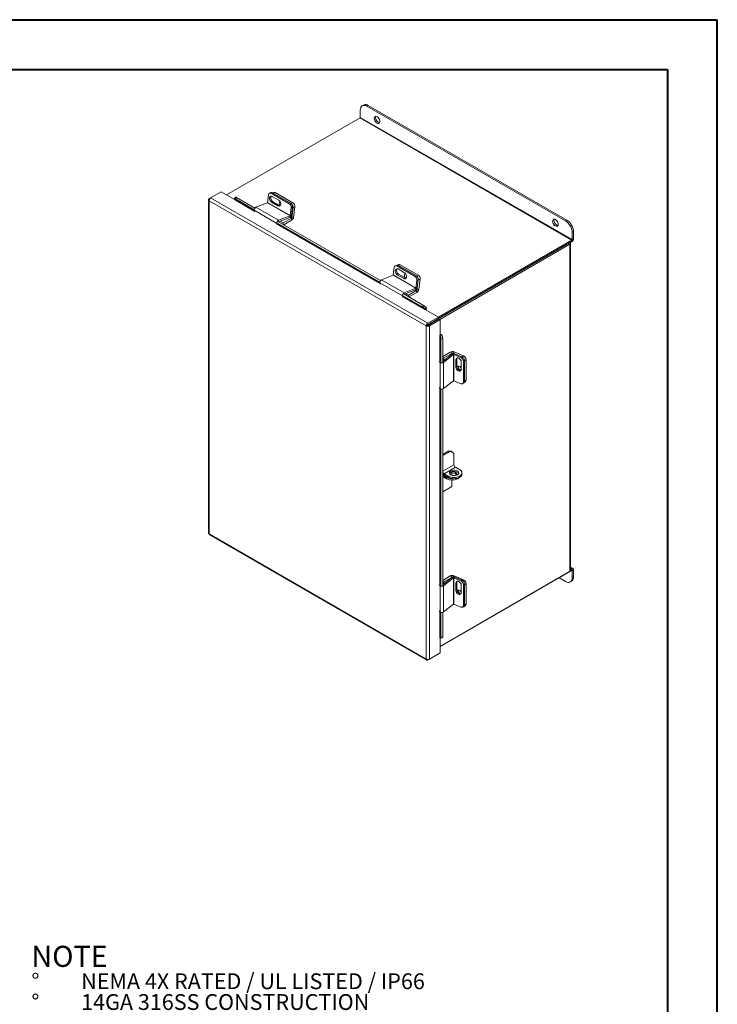
# Model space of a CAD drawing. Units: inches. Extents: x 0 to 16.5, y 0 to 11.7.
# Drawn here: x 11 to 16.5, y 3.9 to 11.7 of the extents above; entities that cross this region are included whole.
import ezdxf

# ---------------------------------------------------------------- set-up
doc = ezdxf.new("R2010")
doc.units = ezdxf.units.IN
doc.header["$MEASUREMENT"] = 0
doc.styles.add('SLDTEXTSTYLE0', font='TXT', dxfattribs={"width": 0.75})
doc.styles.add('SLDTEXTSTYLE2', font='TXT', dxfattribs={"width": 0.695312})

# ---------------------------------------------------------------- blocks, each defined once
blk = doc.blocks.new('SW_NOTE_0')
at = {"color": 0, "linetype": 'Continuous', "lineweight": 0, "attachment_point": 1}
for s, insert, char_height, style in [('NOTE', (0, 0.2148), 0.16667, 'SLDTEXTSTYLE0'), ('%%d', (0, -0.0032), 0.125, 'SLDTEXTSTYLE0'), ('NEMA 4X RATED / UL LISTED / IP66', (0.3932, -0.0032), 0.125, 'SLDTEXTSTYLE2'), ('%%d', (0, -0.1676), 0.125, 'SLDTEXTSTYLE0'), ('14GA 316SS CONSTRUCTION', (0.3932, -0.1676), 0.125, 'SLDTEXTSTYLE0'), ('%%d', (0, -0.332), 0.125, 'SLDTEXTSTYLE0'), ('14GA CS BACKPANEL, POWDER COATED WHITE', (0.3932, -0.332), 0.125, 'SLDTEXTSTYLE0'), ('%%d', (0, -0.4963), 0.125, 'SLDTEXTSTYLE0'), ('PIANO HINGE/ CLAMPS', (0.3932, -0.4963), 0.125, 'SLDTEXTSTYLE0')]:
    blk.add_mtext(s, dxfattribs=dict(at, insert=insert, char_height=char_height, style=style))

msp = doc.modelspace()

# ---------------------------------------------------------------- linework, layer by layer
at = {"color": 7, "linetype": 'Continuous', "lineweight": 40}
for p, q in [((0.0031, 11.7014), (16.5385, 11.7014)), ((16.5385, 0.0085), (16.5385, 11.7014)), ((0.9874, 11.3077), (16.1448, 11.3077)), ((16.1448, 11.3077), (16.1448, 0.4022))]:
    msp.add_line(p, q, dxfattribs=at)
at = {"color": 7, "linetype": 'Continuous', "lineweight": 15}
for p, q in [((13.7152, 10.9287), (13.7152, 10.9858)), ((13.7413, 11.0263), (13.7307, 11.0202)), ((13.7788, 11.0225), (13.7682, 11.0164)), ((13.7682, 11.0164), (15.3381, 10.1102)), ((13.7788, 11.0225), (15.3487, 10.1163)), ((13.7134, 10.9255), (12.6579, 10.3162)), ((13.7134, 10.9255), (15.3893, 9.958)), ((15.3911, 9.9612), (13.7152, 10.9287)), ((12.5201, 10.2845), (12.5316, 10.2912)), ((12.5201, 10.2845), (12.5238, 10.2824)), ((12.5317, 10.2912), (12.6164, 10.3401)), ((14.2498, 9.2994), (12.5317, 10.2912)), ((12.7215, 10.2795), (12.6164, 10.3401)), ((12.7287, 10.2967), (12.7196, 10.2853)), ((12.7372, 10.2943), (12.7281, 10.2829)), ((12.7372, 10.2943), (12.881, 10.2112)), ((12.9822, 10.2557), (12.9899, 10.3161)), ((13.0088, 10.3332), (12.9984, 10.3291)), ((13.0207, 10.3317), (13.0104, 10.3276)), ((13.0104, 10.3276), (13.1539, 10.2448)), ((13.0701, 10.2738), (13.0192, 10.3032)), ((13.0207, 10.3317), (13.1642, 10.2489)), ((13.0297, 10.3352), (13.0208, 10.3317)), ((13.0417, 10.3337), (13.0272, 10.328)), ((13.0272, 10.328), (13.1686, 10.2464)), ((13.0417, 10.3337), (13.1831, 10.2521)), ((12.515, 10.2774), (12.515, 7.6401)), ((14.2365, 9.2784), (12.5201, 10.2692)), ((12.5201, 10.2692), (12.5201, 7.6339)), ((12.7214, 10.2805), (12.721, 10.281)), ((12.7281, 10.2829), (12.8753, 10.1979)), ((12.9808, 10.2536), (12.8887, 10.2173)), ((12.8887, 10.2173), (13.0676, 10.1141)), ((12.9808, 10.2536), (13.1597, 10.1504)), ((13.1611, 10.1524), (12.9822, 10.2557)), ((13.0236, 10.2612), (13.0133, 10.2571)), ((13.0133, 10.2571), (13.0642, 10.2277)), ((13.0746, 10.2318), (13.0236, 10.2612)), ((13.0746, 10.2318), (13.0642, 10.2277)), ((13.1539, 10.2448), (13.1642, 10.2489)), ((13.1688, 10.2128), (13.1611, 10.1524)), ((13.1686, 10.2464), (13.1831, 10.2521)), ((13.1791, 10.2169), (13.1688, 10.2128)), ((13.1791, 10.2169), (13.1715, 10.1565)), ((13.1835, 10.2144), (13.1733, 10.1339)), ((13.198, 10.2201), (13.1835, 10.2144)), ((13.198, 10.2201), (13.1878, 10.1396)), ((12.8755, 10.1932), (13.0544, 10.09)), ((12.8755, 10.1932), (12.8781, 10.1816)), ((13.0676, 10.1141), (13.1597, 10.1504)), ((13.0694, 10.1025), (13.158, 10.1375)), ((13.1054, 10.0935), (13.172, 10.1319)), ((13.1597, 10.1504), (13.158, 10.1375)), ((13.1611, 10.1524), (13.1715, 10.1565)), ((13.172, 10.1319), (13.172, 10.1149)), ((13.1733, 10.1339), (13.1878, 10.1396)), ((13.057, 10.0783), (13.0544, 10.09)), ((13.0549, 10.0942), (13.8696, 9.6239)), ((13.0641, 10.1056), (13.8753, 9.6372)), ((13.0815, 10.1073), (13.1054, 10.0935)), ((13.1054, 10.0817), (13.1054, 10.0935)), ((13.1099, 10.0791), (13.172, 10.1149)), ((15.3381, 10.1102), (15.3487, 10.1163)), ((15.4017, 10.0244), (15.3911, 10.0183)), ((15.3911, 10.0183), (15.3911, 9.9612)), ((15.4017, 10.0244), (15.4017, 9.9673)), ((14.3338, 9.3487), (15.3893, 9.958)), ((14.3345, 9.3369), (15.3893, 9.9458)), ((15.3628, 9.9306), (14.3345, 9.3369)), ((15.3734, 9.9245), (14.3434, 9.3298)), ((15.3628, 9.9306), (15.3734, 9.9245)), ((15.3734, 9.9245), (15.3734, 7.3359)), ((15.3785, 7.3431), (15.3785, 9.9316)), ((15.3893, 9.958), (15.3893, 9.9458)), ((15.3911, 9.9612), (15.4017, 9.9673)), ((13.9765, 9.6817), (13.9842, 9.7421)), ((14.003, 9.7592), (13.9927, 9.7552)), ((14.015, 9.7577), (14.0046, 9.7537)), ((14.0046, 9.7537), (14.1482, 9.6708)), ((14.0197, 9.7637), (14.0097, 9.7598)), ((14.015, 9.7577), (14.1585, 9.6749)), ((14.0316, 9.7622), (14.0171, 9.7565)), ((14.0171, 9.7565), (14.1585, 9.6749)), ((14.0316, 9.7622), (14.1731, 9.6806)), ((13.9751, 9.6796), (13.883, 9.6433)), ((13.9751, 9.6796), (14.154, 9.5764)), ((14.1554, 9.5784), (13.9765, 9.6817)), ((14.0179, 9.6872), (14.0076, 9.6831)), ((14.0076, 9.6831), (14.0585, 9.6537)), ((14.0644, 9.6998), (14.0135, 9.7292)), ((14.0689, 9.6578), (14.0179, 9.6872)), ((14.1482, 9.6708), (14.1585, 9.6749)), ((14.1585, 9.6749), (14.1731, 9.6806)), ((13.8698, 9.6192), (14.0487, 9.516)), ((13.8698, 9.6192), (13.8724, 9.6076)), ((13.883, 9.6433), (14.0619, 9.5401)), ((14.0689, 9.6578), (14.0585, 9.6537)), ((14.1631, 9.6388), (14.1554, 9.5784)), ((14.1554, 9.5784), (14.1658, 9.5825)), ((14.1734, 9.6429), (14.1631, 9.6388)), ((14.1734, 9.6429), (14.1632, 9.5624)), ((14.1734, 9.6429), (14.1658, 9.5825)), ((14.188, 9.6486), (14.1734, 9.6429)), ((14.188, 9.6486), (14.1777, 9.5681)), ((14.0513, 9.5043), (14.0487, 9.516)), ((14.0492, 9.5202), (14.2058, 9.4298)), ((14.0584, 9.5316), (14.2149, 9.4412)), ((14.0619, 9.5401), (14.154, 9.5764)), ((14.0637, 9.5285), (14.1523, 9.5635)), ((14.0758, 9.5333), (14.0953, 9.522)), ((14.0953, 9.522), (14.162, 9.5604)), ((14.0953, 9.5102), (14.0953, 9.522)), ((14.0999, 9.5076), (14.162, 9.5434)), ((14.154, 9.5764), (14.1523, 9.5635)), ((14.162, 9.5604), (14.162, 9.5434)), ((14.1632, 9.5624), (14.1777, 9.5681)), ((14.2058, 9.4298), (14.2149, 9.4412)), ((14.2263, 9.4082), (14.2285, 9.4095)), ((14.2362, 9.423), (14.227, 9.4116)), ((14.227, 9.4116), (14.2274, 9.4111)), ((14.2274, 9.4111), (14.2365, 9.4225)), ((14.3345, 9.3483), (14.2285, 9.4095)), ((14.2362, 9.423), (14.2365, 9.4225)), ((14.2498, 9.2994), (14.3345, 9.3483)), ((14.3345, 9.3483), (14.3345, 9.3361)), ((14.2471, 9.2845), (14.2365, 9.2784)), ((14.2365, 6.643), (14.2365, 9.2784)), ((14.2498, 9.2872), (14.3345, 9.3361)), ((14.2498, 9.2994), (14.2498, 9.2872)), ((14.2508, 9.2854), (14.3355, 9.3343)), ((14.2613, 9.2793), (14.2508, 9.2854)), ((14.2613, 9.2793), (14.3461, 9.3282)), ((14.2613, 6.6421), (14.2613, 9.2793)), ((14.3461, 9.3282), (14.3355, 9.3343)), ((14.3461, 9.2058), (14.3461, 9.3282)), ((14.3461, 9.2058), (14.3439, 9.2045)), ((14.3469, 9.204), (14.3613, 9.2063)), ((14.3469, 9.204), (14.3472, 9.2035)), ((14.3472, 9.2035), (14.3616, 9.2057)), ((14.3613, 9.2063), (14.3616, 9.2057)), ((14.3668, 9.1782), (14.3523, 9.176)), ((14.3523, 9.176), (14.3523, 8.9874)), ((14.3668, 9.1782), (14.3668, 8.9897)), ((14.4271, 9.072), (14.3668, 9.0371)), ((14.4397, 9.0561), (14.3668, 8.9982)), ((14.4516, 9.0511), (14.3742, 8.9895)), ((14.4418, 9.0635), (14.3752, 9.025)), ((14.4418, 9.0635), (14.4271, 9.072)), ((14.4516, 9.0511), (14.4397, 9.0561)), ((14.4442, 9.0636), (14.4564, 9.0733)), ((14.4442, 9.0636), (14.4526, 9.06)), ((14.4516, 9.0511), (14.4516, 8.8445)), ((14.4541, 9.0513), (14.4628, 9.0582)), ((14.4541, 8.8447), (14.4541, 9.0513)), ((14.4541, 9.0513), (14.5103, 9.0277)), ((14.4564, 9.0733), (14.5312, 9.0419)), ((14.4628, 9.0582), (14.519, 9.0346)), ((14.3467, 8.9901), (14.3392, 8.9969)), ((14.3467, 8.9901), (14.3467, 8.7835)), ((14.3668, 9.0299), (14.3752, 9.025)), ((14.3742, 8.9895), (14.3742, 8.7829)), ((14.3752, 9.025), (14.3752, 9.0049)), ((14.4796, 9.0179), (14.4709, 9.011)), ((14.4709, 9.011), (14.4709, 8.9522)), ((14.4796, 8.9591), (14.4709, 8.9522)), ((14.4796, 8.9591), (14.4796, 9.0179)), ((14.5103, 9.0277), (14.519, 9.0346)), ((14.5138, 8.9342), (14.5138, 8.993)), ((14.5392, 9.0058), (14.5305, 8.9988)), ((14.5305, 8.9988), (14.5305, 8.8331)), ((14.5514, 9.013), (14.5392, 9.0033)), ((14.5392, 9.0058), (14.5392, 8.84)), ((14.5392, 9.0033), (14.5392, 8.84)), ((14.5514, 9.013), (14.5514, 8.8497)), ((14.3742, 8.7829), (14.4516, 8.8445)), ((14.5103, 8.8212), (14.4541, 8.8447)), ((14.5258, 8.822), (14.5345, 8.8289)), ((14.5305, 8.8331), (14.5392, 8.84)), ((14.5345, 8.8289), (14.5468, 8.8386)), ((14.5392, 8.84), (14.5514, 8.8497)), ((14.3392, 8.7904), (14.3467, 8.7835)), ((14.3523, 8.7803), (14.3523, 7.2205)), ((14.3668, 8.7796), (14.3668, 7.2227)), ((14.4031, 8.2832), (14.3668, 8.2623)), ((14.4116, 8.2783), (14.3668, 8.2525)), ((14.4116, 8.2783), (14.4031, 8.2832)), ((14.4431, 8.2814), (14.4346, 8.2863)), ((14.4561, 8.1804), (14.367, 8.129)), ((14.4561, 8.2526), (14.4561, 8.1804)), ((14.367, 8.1159), (14.3668, 8.1158)), ((14.367, 8.129), (14.367, 8.1159)), ((14.3783, 8.1094), (14.4674, 8.1608)), ((14.4116, 8.0902), (14.3783, 8.1094)), ((14.3783, 8.1094), (14.3783, 8.0996)), ((14.4404, 8.1165), (14.4404, 8.096)), ((14.4674, 8.1608), (14.5007, 8.1416)), ((14.5191, 8.1061), (14.5191, 8.1159)), ((14.397, 8.0791), (14.3668, 8.0965)), ((14.397, 8.0693), (14.3668, 8.0867)), ((14.4116, 8.0804), (14.3783, 8.0996)), ((14.397, 8.0693), (14.397, 8.0791)), ((14.4116, 8.0804), (14.4116, 8.0902)), ((14.4404, 8.0588), (14.4404, 8.0075)), ((14.4847, 8.0693), (14.4854, 8.0697)), ((14.5007, 8.0804), (14.5007, 8.0902)), ((14.3668, 7.965), (14.4404, 8.0075)), ((12.5201, 7.6339), (14.2365, 6.643)), ((12.5229, 7.6264), (14.241, 6.6345)), ((15.3893, 7.3451), (14.3461, 6.7429)), ((14.3461, 6.7429), (15.3734, 7.3359)), ((15.3981, 7.3582), (15.3785, 7.3694)), ((15.3893, 7.3573), (15.3785, 7.3511)), ((15.3893, 7.3451), (15.3893, 7.3573)), ((15.3911, 7.344), (15.4017, 7.3501)), ((15.3911, 7.344), (15.3911, 7.2869)), ((15.4017, 7.3501), (15.4017, 7.293)), ((14.4271, 7.3), (14.3668, 7.2651)), ((14.4397, 7.2891), (14.3668, 7.2312)), ((14.3668, 7.2579), (14.3752, 7.253)), ((14.4516, 7.2841), (14.3742, 7.2225)), ((14.4418, 7.2915), (14.3752, 7.253)), ((14.3752, 7.253), (14.3752, 7.2379)), ((14.4418, 7.2915), (14.4271, 7.3)), ((14.4516, 7.2841), (14.4397, 7.2891)), ((14.4442, 7.2916), (14.4564, 7.3013)), ((14.4442, 7.2916), (14.4442, 7.2916)), ((14.4516, 7.2841), (14.4516, 7.0775)), ((14.4541, 7.2843), (14.4628, 7.2912)), ((14.4541, 7.0777), (14.4541, 7.2843)), ((14.4541, 7.2843), (14.5103, 7.2608)), ((14.4564, 7.3013), (14.5312, 7.2699)), ((14.4628, 7.2912), (14.519, 7.2677)), ((14.4796, 7.251), (14.4709, 7.244)), ((14.4796, 7.1922), (14.4796, 7.251)), ((14.5103, 7.2608), (14.519, 7.2677)), ((15.3381, 7.2563), (15.2868, 7.2859)), ((15.3756, 7.2526), (15.3862, 7.2587)), ((15.3911, 7.2869), (15.4017, 7.293)), ((14.3467, 7.2231), (14.3392, 7.23)), ((14.3467, 7.2231), (14.3467, 7.0165)), ((14.3742, 7.2225), (14.3742, 7.016)), ((14.4709, 7.244), (14.4709, 7.1853)), ((14.4796, 7.1922), (14.4709, 7.1853)), ((14.5138, 7.1673), (14.5138, 7.2261)), ((14.5392, 7.2388), (14.5305, 7.2319)), ((14.5305, 7.2319), (14.5305, 7.0661)), ((14.5514, 7.241), (14.5392, 7.2313)), ((14.5392, 7.2388), (14.5392, 7.073)), ((14.5392, 7.2313), (14.5392, 7.068)), ((14.5514, 7.241), (14.5514, 7.0777)), ((14.3392, 7.0234), (14.3467, 7.0165)), ((14.3523, 7.0133), (14.3523, 6.8164)), ((14.3668, 7.0127), (14.3668, 6.8186)), ((14.3742, 7.016), (14.4516, 7.0775)), ((14.5103, 7.0542), (14.4541, 7.0777)), ((14.5258, 7.055), (14.5345, 7.0619)), ((14.5305, 7.0661), (14.5392, 7.073)), ((14.5345, 7.0569), (14.5468, 7.0666)), ((14.5392, 7.068), (14.5514, 7.0777)), ((14.3461, 6.691), (14.3461, 6.8124)), ((14.3472, 6.8112), (14.3469, 6.8117)), ((14.3502, 6.8077), (14.3646, 6.81)), ((14.3523, 6.8164), (14.3668, 6.8186)), ((14.2498, 6.6354), (14.3345, 6.6843)), ((14.2498, 6.6354), (14.2498, 6.6396)), ((14.2613, 6.6421), (14.3461, 6.691)), ((14.3345, 6.6843), (14.3345, 6.6843))]:
    msp.add_line(p, q, dxfattribs=at)
at = {"color": 8, "linetype": 'Continuous', "lineweight": 15}
for p, q in [((12.7203, 10.2776), (12.8768, 10.1872)), ((12.8759, 10.1912), (12.7214, 10.2805)), ((13.1603, 10.1386), (13.172, 10.1319)), ((13.1733, 10.1339), (13.1624, 10.1401)), ((13.0566, 10.0918), (13.0544, 10.09)), ((13.0613, 10.0808), (13.8711, 9.6132)), ((13.8702, 9.6172), (13.0624, 10.0836)), ((13.0664, 10.1042), (13.0676, 10.1141)), ((14.0509, 9.5178), (14.0487, 9.516)), ((14.0556, 9.5068), (14.2263, 9.4082)), ((14.2274, 9.4111), (14.0567, 9.5096)), ((14.0607, 9.5302), (14.0619, 9.5401)), ((14.1546, 9.5647), (14.162, 9.5604)), ((14.1632, 9.5624), (14.1567, 9.5662)), ((14.257, 9.2913), (14.259, 9.2902)), ((14.3439, 9.2045), (14.3439, 8.9996)), ((14.3469, 8.9992), (14.3469, 9.204)), ((14.4418, 9.0635), (14.4418, 9.0575)), ((14.4442, 9.0585), (14.4442, 9.0636)), ((14.5209, 9.0337), (14.5312, 9.0419)), ((14.3505, 8.9914), (14.3467, 8.9901)), ((14.3668, 8.9926), (14.3742, 8.9895)), ((14.3439, 8.7861), (14.3439, 7.2327)), ((14.3469, 7.2322), (14.3469, 8.7833)), ((14.4847, 8.0737), (14.4847, 8.0693)), ((14.4854, 8.0697), (14.4854, 8.0739)), ((15.3893, 7.3573), (15.3785, 7.3635)), ((15.3893, 7.3451), (15.3911, 7.344)), ((14.4418, 7.2915), (14.4418, 7.2905)), ((14.4442, 7.2915), (14.4442, 7.2916)), ((14.5245, 7.2646), (14.5312, 7.2699)), ((14.3505, 7.2245), (14.3467, 7.2231)), ((14.3668, 7.2256), (14.3742, 7.2225)), ((14.3439, 7.0191), (14.3439, 6.8122)), ((14.3469, 6.8117), (14.3469, 7.0163))]:
    msp.add_line(p, q, dxfattribs=at)
at = {"color": 7, "linetype": 'Continuous', "lineweight": 15, "flags": 128}
for points in [[(13.7682, 11.0164), (13.7579, 11.0212), (13.7479, 11.0235), (13.7388, 11.0231), (13.7307, 11.0202), (13.7241, 11.0147), (13.7192, 11.0069), (13.7162, 10.9972), (13.7152, 10.9858)], [(13.8478, 10.8838), (13.8413, 10.8887), (13.8354, 10.8954), (13.8305, 10.9034), (13.8272, 10.9118), (13.8258, 10.9201), (13.8263, 10.9274), (13.8287, 10.9331), (13.8328, 10.9366), (13.8382, 10.9378), (13.8445, 10.9364), (13.8511, 10.9326), (13.8574, 10.9267), (13.8628, 10.9193), (13.8669, 10.911), (13.8693, 10.9025), (13.8698, 10.8947), (13.8683, 10.8881), (13.865, 10.8834), (13.8602, 10.8811), (13.8543, 10.8812), (13.8478, 10.8838)], [(13.8677, 10.8869), (13.8616, 10.8883), (13.8551, 10.8921), (13.8488, 10.898), (13.8433, 10.9054), (13.8392, 10.9137), (13.8368, 10.9221), (13.8363, 10.93), (13.8378, 10.9365), (13.8384, 10.9378)], [(12.7281, 10.2829), (12.7255, 10.2843), (12.7232, 10.2852), (12.7214, 10.2857), (12.7202, 10.2857), (12.7195, 10.2852), (12.7194, 10.2842), (12.7199, 10.2828), (12.721, 10.281)], [(13.0192, 10.3032), (13.0126, 10.3055), (13.0064, 10.3048), (13.0015, 10.3011), (12.9983, 10.2948), (12.9973, 10.2868), (12.9986, 10.278), (13.002, 10.2694), (13.0071, 10.2622), (13.0133, 10.2571)], [(13.0236, 10.2612), (13.0174, 10.2663), (13.0123, 10.2735), (13.0089, 10.2821), (13.0076, 10.2909), (13.0086, 10.2989), (13.0118, 10.3051), (13.0122, 10.3056)], [(13.0642, 10.2277), (13.0708, 10.2254), (13.077, 10.2261), (13.0819, 10.2299), (13.0851, 10.2361), (13.0861, 10.2441), (13.0848, 10.2529), (13.0814, 10.2615), (13.0763, 10.2687), (13.0701, 10.2738)], [(13.0815, 10.2294), (13.0811, 10.2295), (13.0746, 10.2318)], [(15.2585, 10.0694), (15.252, 10.0743), (15.2461, 10.081), (15.2413, 10.0889), (15.238, 10.0974), (15.2365, 10.1057), (15.237, 10.113), (15.2394, 10.1186), (15.2435, 10.1222), (15.249, 10.1233), (15.2553, 10.122), (15.2618, 10.1182), (15.2681, 10.1123), (15.2736, 10.1049), (15.2777, 10.0966), (15.2801, 10.0881), (15.2805, 10.0803), (15.2791, 10.0737), (15.2758, 10.069), (15.271, 10.0666), (15.265, 10.0668), (15.2585, 10.0694)], [(15.2785, 10.0725), (15.2724, 10.0739), (15.2658, 10.0777), (15.2595, 10.0835), (15.2541, 10.091), (15.25, 10.0993), (15.2476, 10.1077), (15.2471, 10.1156), (15.2486, 10.1221), (15.2491, 10.1233)], [(15.3734, 9.9245), (15.3756, 9.926), (15.3772, 9.9277), (15.3782, 9.9296), (15.3785, 9.9316), (15.3782, 9.9336), (15.3772, 9.9355), (15.3756, 9.9372), (15.3751, 9.9376)], [(14.0135, 9.7292), (14.0069, 9.7315), (14.0007, 9.7308), (13.9958, 9.7271), (13.9926, 9.7208), (13.9916, 9.7128), (13.9928, 9.704), (13.9962, 9.6954), (14.0014, 9.6882), (14.0076, 9.6831)], [(14.0179, 9.6872), (14.0117, 9.6923), (14.0066, 9.6995), (14.0032, 9.7081), (14.0019, 9.7169), (14.0029, 9.7249), (14.0061, 9.7311), (14.0065, 9.7316)], [(14.0585, 9.6537), (14.0651, 9.6514), (14.0713, 9.6521), (14.0762, 9.6559), (14.0794, 9.6621), (14.0804, 9.6701), (14.0791, 9.6789), (14.0757, 9.6875), (14.0706, 9.6947), (14.0644, 9.6998)], [(14.0715, 9.6937), (14.0682, 9.6908), (14.0652, 9.685), (14.0643, 9.6774), (14.0655, 9.6691), (14.0687, 9.661), (14.0716, 9.6565)], [(14.08, 9.6746), (14.08, 9.6748), (14.0791, 9.679)], [(14.0758, 9.6554), (14.0754, 9.6555), (14.0689, 9.6578)], [(14.5138, 8.993), (14.5125, 9.001), (14.5088, 9.009), (14.503, 9.0163), (14.4961, 9.0218), (14.4886, 9.0249), (14.4816, 9.0253), (14.4759, 9.0228), (14.4722, 9.0179), (14.4709, 9.011)], [(14.4796, 9.0179), (14.4809, 9.0248), (14.481, 9.0252)], [(14.5138, 8.9448), (14.5133, 8.9456), (14.5079, 8.9525), (14.5013, 8.9577), (14.4943, 8.9606), (14.4877, 8.9609), (14.4823, 8.9586), (14.4798, 8.9559)], [(14.4709, 8.9522), (14.4722, 8.9443), (14.4759, 8.9362), (14.4816, 8.929), (14.4886, 8.9235), (14.4961, 8.9204), (14.503, 8.92), (14.5088, 8.9224), (14.5125, 8.9274), (14.5138, 8.9342)], [(14.4834, 8.1002), (14.4896, 8.1049), (14.4933, 8.1103), (14.4944, 8.1162), (14.4926, 8.122), (14.4883, 8.1273), (14.4815, 8.1318), (14.473, 8.135), (14.4633, 8.1368), (14.4531, 8.137), (14.4431, 8.1356), (14.4342, 8.1327), (14.427, 8.1285), (14.422, 8.1234), (14.4196, 8.1177), (14.4199, 8.1118), (14.423, 8.1062), (14.4286, 8.1012), (14.4363, 8.0974), (14.4456, 8.0948), (14.4556, 8.0938), (14.4658, 8.0944), (14.4753, 8.0966), (14.4834, 8.1002)], [(14.4934, 8.1106), (14.4926, 8.1122), (14.4883, 8.1175), (14.4815, 8.122), (14.473, 8.1252), (14.4633, 8.127), (14.4531, 8.1272), (14.4431, 8.1258), (14.4342, 8.1229), (14.427, 8.1187), (14.422, 8.1136), (14.4204, 8.1106)], [(14.4222, 8.1138), (14.4265, 8.115), (14.4364, 8.1164), (14.4465, 8.1162), (14.4562, 8.1144), (14.4647, 8.1112), (14.4714, 8.1068), (14.4757, 8.1015), (14.4765, 8.0999)], [(14.4447, 8.1261), (14.4465, 8.126), (14.4562, 8.1242), (14.4647, 8.121), (14.4714, 8.1166), (14.4757, 8.1113), (14.4775, 8.1055), (14.4764, 8.0997), (14.4745, 8.0964)], [(14.4961, 8.078), (14.4931, 8.0751), (14.4854, 8.0697)], [(14.5138, 7.2261), (14.5125, 7.234), (14.5088, 7.2421), (14.503, 7.2493), (14.4961, 7.2548), (14.4886, 7.2579), (14.4816, 7.2583), (14.4759, 7.2558), (14.4722, 7.2509), (14.4709, 7.244)], [(14.4796, 7.251), (14.4809, 7.2578), (14.481, 7.2582)], [(15.3381, 7.2563), (15.3484, 7.2515), (15.3584, 7.2492), (15.3676, 7.2496), (15.3756, 7.2526), (15.3822, 7.258), (15.3871, 7.2658), (15.3901, 7.2755), (15.3911, 7.2869)], [(14.4709, 7.1853), (14.4722, 7.1773), (14.4759, 7.1692), (14.4816, 7.162), (14.4886, 7.1565), (14.4961, 7.1534), (14.503, 7.153), (14.5088, 7.1555), (14.5125, 7.1604), (14.5138, 7.1673)], [(14.5138, 7.1728), (14.5133, 7.1737), (14.5079, 7.1805), (14.5013, 7.1857), (14.4943, 7.1886), (14.4877, 7.1889), (14.4823, 7.1866), (14.4806, 7.185)], [(14.3472, 6.8112), (14.3482, 6.8093), (14.3491, 6.8081), (14.35, 6.8077), (14.3508, 6.8081), (14.3515, 6.8092), (14.3519, 6.811), (14.3522, 6.8134), (14.3523, 6.8164)], [(14.3668, 6.8186), (14.3667, 6.8156), (14.3664, 6.8132), (14.3659, 6.8114), (14.3653, 6.8103), (14.3646, 6.81)]]:
    msp.add_lwpolyline(points, dxfattribs=at)
at = {"color": 7, "linetype": 'Continuous', "lineweight": 15}
for centre, radius, start, end in [((13.7568, 10.9919), 0.0377, 54.38242, 114.30712), ((13.7112, 10.9289), 0.004, 302.60548, 357.39452), ((12.7304, 10.2867), 0.0101, 47.89856, 99.75907), ((13.0032, 10.3165), 0.0133, 57.13453, 181.81193), ((13.0132, 10.3204), 0.0136, 56.51574, 109.17943), ((13.0342, 10.3224), 0.0136, 56.51574, 109.17943), ((12.7191, 10.2797), 0.00237, 298.81019, 18.77845), ((12.8992, 10.1959), 0.0239, 115.9871, 186.32305), ((12.9796, 10.256), 0.0027, 296.91256, 352.63722), ((13.1014, 10.2471), 0.0273, 141.75728, 220.06615), ((13.135, 10.2165), 0.034, 353.79625, 56.22537), ((13.1453, 10.2206), 0.034, 353.79625, 56.22537), ((13.1497, 10.2181), 0.034, 353.79625, 56.22537), ((13.1642, 10.2238), 0.034, 353.79625, 56.22537), ((13.1468, 10.1597), 0.0249, 296.91256, 352.63722), ((13.1585, 10.1528), 0.0027, 296.91256, 352.63722), ((13.1528, 10.1446), 0.0353, 302.89222, 351.9042), ((13.1705, 10.1343), 0.00281, 302.89222, 351.9042), ((13.0781, 10.0926), 0.0239, 115.9871, 186.32305), ((15.276, 10.0131), 0.1153, 2.60548, 57.39452), ((15.2866, 10.0192), 0.1153, 2.60548, 57.39452), ((15.3748, 9.9685), 0.027, 302.60548, 357.39452), ((15.3871, 9.9614), 0.004, 302.60548, 357.39452), ((13.9975, 9.7425), 0.0133, 57.13453, 181.81193), ((14.0075, 9.7464), 0.0136, 56.51574, 109.17943), ((14.0242, 9.7509), 0.0136, 56.51574, 109.17943), ((13.9739, 9.682), 0.0027, 296.91256, 352.63722), ((14.1293, 9.6425), 0.034, 353.79625, 56.22537), ((14.1396, 9.6466), 0.034, 353.79625, 56.22537), ((14.1541, 9.6523), 0.034, 353.79625, 56.22537), ((13.8935, 9.6219), 0.0239, 115.9871, 186.32305), ((14.1411, 9.5857), 0.0249, 296.91256, 352.63722), ((14.0724, 9.5186), 0.0239, 115.9871, 186.32305), ((14.1527, 9.5788), 0.0027, 296.91256, 352.63722), ((14.1428, 9.5731), 0.0353, 302.89222, 351.9042), ((14.1604, 9.5628), 0.00281, 302.89222, 351.9042), ((14.1675, 9.3638), 0.0763, 38.77055, 59.89559), ((14.1767, 9.3752), 0.0763, 38.77055, 59.89559), ((14.2251, 9.4103), 0.00237, 298.81019, 18.77845), ((14.2202, 9.4154), 0.0178, 326.86556, 23.40243), ((14.3451, 9.2025), 0.00237, 41.22699, 121.18693), ((14.3471, 9.1957), 0.0178, 36.6014, 93.13873), ((14.276, 9.1758), 0.0763, 0.1059, 21.2272), ((14.2905, 9.1781), 0.0763, 0.1059, 21.2272), ((14.4432, 9.0405), 0.0353, 68.09936, 117.10336), ((14.4533, 9.0352), 0.0249, 67.36655, 123.08189), ((14.4431, 9.061), 0.00281, 68.09936, 117.10336), ((14.4531, 9.0488), 0.0027, 67.36655, 123.08189), ((14.5175, 9.0108), 0.034, 3.77451, 66.20378), ((14.3608, 9.0093), 0.0239, 233.68216, 304.00806), ((14.5119, 8.9593), 0.0323, 180.30134, 270.7577), ((14.5216, 8.9577), 0.0316, 173.78635, 253.20909), ((14.4966, 8.9966), 0.034, 3.77451, 66.20378), ((14.5053, 9.0035), 0.034, 3.77451, 66.20378), ((14.4531, 8.8422), 0.0027, 67.36655, 123.08189), ((14.5173, 8.8324), 0.0133, 238.19599, 2.87467), ((14.5257, 8.8392), 0.0136, 310.81598, 3.48774), ((14.5379, 8.8489), 0.0136, 310.81598, 3.48774), ((14.3608, 8.8027), 0.0239, 233.68216, 304.00806), ((14.4215, 8.2575), 0.0317, 65.69288, 125.61758), ((14.429, 8.257), 0.0275, 350.78596, 129.20329), ((14.4807, 8.1815), 0.0246, 182.60548, 237.39452), ((14.3985, 8.1324), 0.0386, 214.53479, 238.4154), ((14.3916, 8.1301), 0.0246, 182.60548, 237.39452), ((14.4909, 8.1159), 0.0275, 290.78342, 69.21658), ((14.4876, 8.1093), 0.0317, 294.37466, 354.3052), ((14.4407, 8.1637), 0.0953, 242.67207, 279.40361), ((14.4408, 8.1539), 0.0953, 242.60967, 297.39033), ((14.4561, 8.1762), 0.0968, 242.60967, 297.39033), ((14.4561, 8.1664), 0.0968, 242.60967, 297.39033), ((15.3698, 7.344), 0.00882, 294.37466, 354.3052), ((15.3941, 7.3514), 0.00766, 350.78596, 129.20329), ((15.39, 7.3442), 0.00114, 350.78596, 129.20329), ((14.4432, 7.2685), 0.0353, 68.09936, 117.10336), ((14.4533, 7.2682), 0.0249, 67.36655, 123.08189), ((14.4431, 7.289), 0.00281, 68.09936, 117.10336), ((14.4531, 7.2818), 0.0027, 67.36655, 123.08189), ((14.4966, 7.2296), 0.034, 3.77451, 66.20378), ((14.5053, 7.2365), 0.034, 3.77451, 66.20378), ((14.5175, 7.2388), 0.034, 3.77451, 66.20378), ((15.366, 7.2885), 0.036, 304.05635, 7.25583), ((14.3608, 7.2423), 0.0239, 233.68216, 304.00806), ((14.5119, 7.1923), 0.0323, 180.30134, 270.7577), ((14.5206, 7.1856), 0.0306, 173.44463, 233.60379), ((14.3608, 7.0358), 0.0239, 233.68216, 304.00806), ((14.4531, 7.0752), 0.0027, 67.36655, 123.08189), ((14.5173, 7.0654), 0.0133, 238.19599, 2.87467), ((14.5267, 7.0669), 0.0126, 262.69615, 4.83281), ((14.5257, 7.0722), 0.0136, 310.81598, 3.48774), ((14.5379, 7.0769), 0.0136, 310.81598, 3.48774), ((14.3451, 6.8102), 0.00237, 41.22699, 121.18693)]:
    msp.add_arc(centre, radius, start, end, dxfattribs=at)
for points in [[(12.5201, 10.2845), (12.5187, 10.2834), (12.5158, 10.2811), (12.5145, 10.2769), (12.5158, 10.2726), (12.5187, 10.2704), (12.5201, 10.2692)], [(12.5201, 10.2692), (12.5202, 10.2713), (12.5204, 10.2753), (12.5231, 10.2818), (12.527, 10.2876), (12.5301, 10.29), (12.5317, 10.2912)], [(14.2498, 9.2994), (14.2481, 9.2982), (14.2447, 9.296), (14.2404, 9.2905), (14.2373, 9.2842), (14.2368, 9.2803), (14.2365, 9.2784)], [(14.2365, 9.2784), (14.2383, 9.2776), (14.242, 9.2761), (14.2489, 9.2756), (14.2559, 9.2766), (14.2595, 9.2784), (14.2613, 9.2793)], [(14.2498, 9.2872), (14.2495, 9.287), (14.2488, 9.2868), (14.248, 9.286), (14.2474, 9.2852), (14.2472, 9.2847), (14.2471, 9.2845)], [(14.2471, 9.2845), (14.2474, 9.2844), (14.2479, 9.2843), (14.2489, 9.2845), (14.25, 9.2848), (14.2505, 9.2852), (14.2508, 9.2854)], [(12.5201, 7.6339), (12.5186, 7.6349), (12.5157, 7.6368), (12.5152, 7.6393), (12.515, 7.6406)], [(14.2613, 6.6421), (14.2595, 6.6413), (14.2559, 6.6398), (14.2489, 6.6393), (14.242, 6.6403), (14.2383, 6.6421), (14.2365, 6.643)], [(14.2365, 6.643), (14.2368, 6.6412), (14.2373, 6.6376), (14.2404, 6.6344), (14.2447, 6.6333), (14.2481, 6.6347), (14.2498, 6.6354)]]:
    msp.add_open_spline(points, degree=3, dxfattribs=at)
msp.add_open_spline([(12.5233, 7.6261), (12.5233, 7.6261), (12.522, 7.6263), (12.5205, 7.6289), (12.5202, 7.6322), (12.5201, 7.6339)], degree=3, knots=[0, 0, 0, 0, 0.0001021, 0.5000511, 1, 1, 1, 1], dxfattribs=at)

# ---------------------------------------------------------------- block references
at = {"color": 7, "linetype": 'Continuous', "lineweight": 0}
msp.add_blockref('SW_NOTE_0', (11.1145, 4.1592), dxfattribs=at)

doc.saveas('drawing.dxf')
